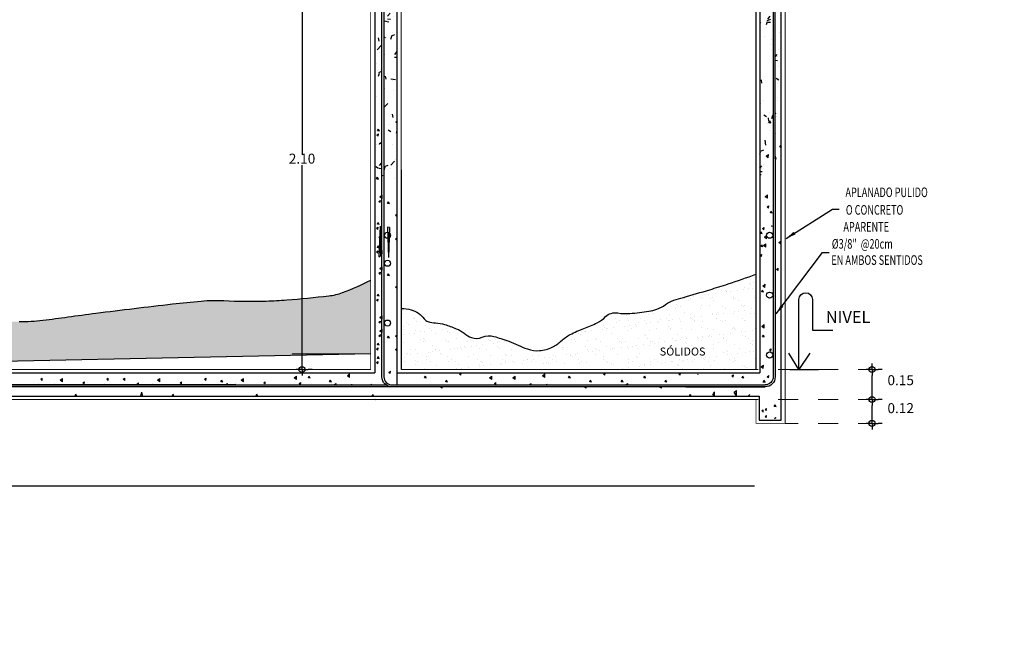
# Model space of a CAD drawing. Units: millimetres. Extents: x 1667 to 2601, y 1231 to 1853.
# Drawn here: x 2538 to 2543, y 1538 to 1541 of the extents above; entities that cross this region are included whole.
import ezdxf

# ---------------------------------------------------------------- set-up
doc = ezdxf.new("R2010")
doc.units = ezdxf.units.MM
doc.linetypes.add('DASHDOT2', pattern=[12.7, 6.35, -3.175, 0, -3.175])
doc.linetypes.add('HIDDEN', pattern=[0.375, 0.25, -0.125])
for name, color, linetype, lineweight in [('$0$COLUMNAS', 2, 'Continuous', 5), ('ALCANTARILLADO PROYECTO', 1, 'Continuous', 20), ('COTAS', 144, 'Continuous', 15), ('ejes', 253, 'DASHDOT2', 5)]:
    doc.layers.add(name, color=color, linetype=linetype, lineweight=lineweight)
doc.layers.add('COTAS-PAV', color=3, linetype='Continuous')
doc.layers.add('fosa-sedimentadora', color=4, linetype='Continuous')
doc.styles.add('ROMANA', font='ROMANS.shx')
doc.styles.add('ROMANS', font='arch.shx')
doc.dimstyles.new('Detalles de Registros', dxfattribs={"dimtxt": 0.04, "dimasz": 0.03, "dimexe": 0.03, "dimexo": 0.05, "dimgap": 0.001, "dimtad": 0, "dimtih": 1, "dimtoh": 1, "dimzin": 1, "dimdsep": 46, "dimtxsty": 'ROMANA', "dimblk": 'ORIGIN', "dimcen": 0.03, "dimclrd": 7, "dimclre": 7, "dimclrt": 7, "dimadec": 0, "dimazin": 0, "dimtfac": 1, "dimtmove": 2, "dimatfit": 2, "dimfxl": 1, "dimarcsym": 0})
pattern_1 = [(37.5, (17.00366, 383.92375), (-0.0025600501, 0.078306118), [0, -0.0617728, 0, -0.069088, 0, -0.06604]), (7.5, (17.00366, 383.92375), (0.0719237253, 0.114692016), [0, -0.0333248, 0, -0.0556768, 0, -0.021336]), (327.5, (16.95367, 383.92375), (0.1265587792, 0.0002299495), [0, -0.02032, 0, -0.073152, 0, -0.095504]), (317.5, (16.95367, 383.92375), (0.1221690324, 0.0356686917), [0, -0.01016, 0, -0.0479552, 0, -0.054864])]

# ---------------------------------------------------------------- blocks, each defined once
blk = doc.blocks.new('_Origin')
at = {"color": 0, "linetype": 'ByBlock', "lineweight": -2}
for q in [(0, 1), (-1, 0), (1, 0), (0, -1)]:
    blk.add_line((0, 0), q, dxfattribs=at)
at = {"color": 2, "linetype": 'ByBlock', "lineweight": -2}
blk.add_circle((0, 0), 0.5, dxfattribs=at)
blk = doc.blocks.new('*D187')
at = {"layer": 'COTAS', "color": 7, "lineweight": -2, "transparency": 16777216}
for p, q in [((2539.7475, 1541.0645), (2539.7475, 1540.0705)), ((2539.7975, 1541.0945), (2539.7775, 1541.0945)), ((2539.7475, 1539.0245), (2539.7475, 1540.0185)), ((2539.7975, 1538.9945), (2539.7775, 1538.9945))]:
    blk.add_line(p, q, dxfattribs=at)
at = {"layer": 'Defpoints', "color": 0, "transparency": 16777216}
for p in [(2539.7475, 1541.0945), (2539.7475, 1538.9945), (2539.7475, 1538.9945)]:
    blk.add_point(p, dxfattribs=at)
at = {"layer": 'COTAS', "color": 7, "lineweight": -2, "transparency": 16777216, "xscale": 0.03, "yscale": 0.03, "zscale": 0.03}
for p, rotation in [((2539.7475, 1541.0945), 90), ((2539.7475, 1538.9945), 270)]:
    blk.add_blockref('_Origin', p, dxfattribs=dict(at, rotation=rotation))
at = {"layer": 'COTAS', "color": 7, "transparency": 16777216, "insert": (2539.7475, 1540.0445), "char_height": 0.05, "attachment_point": 5, "style": 'ROMANA'}
blk.add_mtext('2.10', dxfattribs=at)
blk = doc.blocks.new('*D175')
at = {"layer": 'COTAS', "color": 7, "lineweight": -2, "transparency": 16777216}
for p, q in [((2542.6516, 1538.9945), (2542.6316, 1538.9945)), ((2542.6016, 1538.8745), (2542.6016, 1538.9645)), ((2542.6516, 1538.8445), (2542.6316, 1538.8445))]:
    blk.add_line(p, q, dxfattribs=at)
at = {"layer": 'Defpoints', "color": 0, "transparency": 16777216}
for p in [(2542.6016, 1538.9945), (2542.6016, 1538.9945), (2542.6016, 1538.8445)]:
    blk.add_point(p, dxfattribs=at)
at = {"layer": 'COTAS', "color": 7, "lineweight": -2, "transparency": 16777216, "xscale": 0.03, "yscale": 0.03, "zscale": 0.03}
for p, rotation in [((2542.6016, 1538.9945), 90), ((2542.6016, 1538.8445), 270)]:
    blk.add_blockref('_Origin', p, dxfattribs=dict(at, rotation=rotation))
at = {"layer": 'COTAS', "color": 7, "transparency": 16777216, "insert": (2542.7451, 1538.9345), "char_height": 0.05, "attachment_point": 5, "style": 'ROMANA'}
blk.add_mtext('0.15', dxfattribs=at)
blk = doc.blocks.new('*D176')
at = {"layer": 'COTAS', "color": 7, "lineweight": -2, "transparency": 16777216}
for p, q in [((2542.6016, 1538.7545), (2542.6016, 1538.8145)), ((2542.6516, 1538.8445), (2542.6316, 1538.8445)), ((2542.6516, 1538.7245), (2542.6316, 1538.7245))]:
    blk.add_line(p, q, dxfattribs=at)
at = {"layer": 'Defpoints', "color": 0, "transparency": 16777216}
for p in [(2542.6016, 1538.8445), (2542.6016, 1538.8445), (2542.6016, 1538.7245)]:
    blk.add_point(p, dxfattribs=at)
at = {"layer": 'COTAS', "color": 7, "lineweight": -2, "transparency": 16777216, "xscale": 0.03, "yscale": 0.03, "zscale": 0.03}
for p, rotation in [((2542.6016, 1538.8445), 90), ((2542.6016, 1538.7245), 270)]:
    blk.add_blockref('_Origin', p, dxfattribs=dict(at, rotation=rotation))
at = {"layer": 'COTAS', "color": 7, "transparency": 16777216, "insert": (2542.7451, 1538.7945), "char_height": 0.05, "attachment_point": 5, "style": 'ROMANA'}
blk.add_mtext('0.12', dxfattribs=at)

msp = doc.modelspace()

# ---------------------------------------------------------------- hatches: boundary and pattern name
at = {"layer": '$0$COLUMNAS'}
h = msp.add_hatch(dxfattribs=at)
h.set_pattern_fill('AR-SAND', color=9, scale=0.0016)
h.set_pattern_definition(pattern_1)
h.paths.add_polyline_path([(2540.0915, 1539.0737), (2540.0915, 1539.4419, -0.028414), (2539.9508, 1539.3802, -0.061315), (2539.8813, 1539.3636, -0.007048), (2539.6712, 1539.3431, -0.014405), (2539.568, 1539.3375, -0.018154), (2539.3561, 1539.3398, 0.033644), (2539.2417, 1539.3375, 0.006931), (2539.0989, 1539.323, 0.002575), (2538.7153, 1539.2767, 0.003145), (2538.5751, 1539.2581, -0.003523), (2538.4499, 1539.2416, -0.030978), (2538.331, 1539.2343, -0.023099), (2538.1714, 1539.2416, -0.082405), (2538.0764, 1539.2666, 0.07754), (2537.9757, 1539.2941, 0.046324), (2537.8295, 1539.2969, 0.033915), (2537.6318, 1539.2688, 0.02693), (2537.5476, 1539.2461, -0.028056), (2537.4667, 1539.2245, -0.051183), (2537.3373, 1539.2112, -0.040929), (2537.1752, 1539.2245, -0.116969), (2537.0488, 1539.2775, 0.113022), (2536.9186, 1539.3332, 0.103444), (2536.7934, 1539.3298, -0.134785), (2536.6967, 1539.3332, -0.043616), (2536.6209, 1539.3643, 0.027911), (2536.5043, 1539.4166, 0.025943), (2536.4272, 1539.4416, 0.017904), (2536.3127, 1539.4679), (2536.3127, 1538.9945)])
h.paths.add_polyline_path([(2539.6588, 1540.007), (2539.8361, 1540.007), (2539.8361, 1540.082), (2539.6588, 1540.082)], flags=9)
h.paths.add_polyline_path([(2538.0731, 1539.1081), (2538.3331, 1539.1081), (2538.3331, 1539.1795), (2538.0731, 1539.1795)], flags=24)
h = msp.add_hatch(dxfattribs=at)
h.set_pattern_fill('AR-SAND', color=9, scale=0.0016)
h.set_pattern_definition(pattern_1)
h.paths.add_polyline_path([(2542.0204, 1538.9945), (2542.0204, 1539.4716, -0.006752), (2541.8345, 1539.4081, -0.006), (2541.6568, 1539.3561, 0.012211), (2541.6089, 1539.3413, 0.103654), (2541.5572, 1539.3112, -0.084458), (2541.4846, 1539.2866, -0.027973), (2541.3438, 1539.2722, 0.384064), (2541.2576, 1539.2469, -0.052434), (2541.159, 1539.1996, 0.033201), (2541.0903, 1539.1698, 0.072048), (2541.044, 1539.1368, -0.076523), (2541.0001, 1539.1061, -0.168991), (2540.8909, 1539.0926, -0.028506), (2540.829, 1539.1168, 0.026099), (2540.7719, 1539.1395, 0.013325), (2540.7084, 1539.1601, 0.240497), (2540.6328, 1539.1461, -0.142963), (2540.5591, 1539.1763, 0.063548), (2540.5253, 1539.1968, 0.019534), (2540.4613, 1539.2204, 0.150601), (2540.374, 1539.2217, 0.151054), (2540.3305, 1539.2767, 0.192512), (2540.2439, 1539.2962), (2540.2439, 1538.9945)])
h.paths.add_polyline_path([(2541.5323, 1539.0527), (2541.7904, 1539.0527), (2541.7904, 1539.1241), (2541.5323, 1539.1241)], flags=24)
at = {"true_color": 0x636466}
h = msp.add_hatch(dxfattribs=at)
h.set_pattern_fill('AR-CONC', color=251, scale=0.001)
h.set_pattern_definition([(50, (-243718.03115, -405890.33958), (0.182184668996, -0.01593908554), [0.01905, -0.20955]), (355, (-243718.03115, -405890.33958), (-0.035243421425, 0.19105684524), [0.01524, -0.16764058417]), (100.4514447, (-243718.01597, -405890.3409), (0.14694124709, 0.17511775191), [0.0161900088, -0.1780902446]), (46.1842, (-243718.03115, -405890.28878), (0.27107904089, -0.04204232793), [0.028575, -0.314325]), (96.63555761, (-243718.00856, -405890.29228), (0.23740413405, 0.2474261246), [0.02428502314, -0.26713560816]), (351.18415117, (-243718.03115, -405890.28878), (0.23740413406, 0.24742612459), [0.02285996707, -0.25145973192]), (21, (-243718.00575, -405890.30148), (0.15161439127, -0.102265198187), [0.01905, -0.20955]), (326, (-243718.00575, -405890.30148), (0.06180202835, 0.18418796612), [0.01524, -0.16764]), (71.451445, (-243717.99312, -405890.31), (0.21341641928, 0.081922768886), [0.0161900088, -0.1780899376]), (37.5, (-243718.03115, -405890.33958), (0.003088603251, 0.084555038873), [0, -0.165608, 0, -0.17018, 0, -0.168275]), (7.5, (-243718.03115, -405890.33958), (0.06681966251, 0.100180574818), [0, -0.097028, 0, -0.161798, 0, -0.064135]), (327.5, (-243718.087795, -405890.33958), (0.135590595167, -0.005728743993), [0, -0.0635, 0, -0.19812, 0, -0.26289]), (317.5, (-243718.1132, -405890.33958), (0.148129181386, 0.025426491033), [0, -0.08255, 0, -0.131572, 0, -0.18669])])
h.paths.add_polyline_path([(2540.1115, 1540.4526), (2540.1477, 1540.4526), (2540.1477, 1541.4746), (2540.1115, 1541.4746)])
h.paths.add_polyline_path([(2540.1477, 1540.4526), (2540.1115, 1540.4526), (2540.1115, 1539.9054), (2540.1477, 1539.9054)])
h.paths.add_polyline_path([(2540.1577, 1540.4526), (2540.2239, 1540.4526), (2540.2239, 1541.456), (2540.1577, 1541.456)])
h.paths.add_polyline_path([(2540.2239, 1540.4526), (2540.1577, 1540.4526), (2540.1577, 1539.9054), (2540.2239, 1539.9054)])
h = msp.add_hatch(dxfattribs=at)
h.set_pattern_fill('AR-CONC', color=251, scale=0.001)
h.set_pattern_definition([(50, (-250051.80113, -404558.59716), (0.182184668996, -0.01593908554), [0.01905, -0.20955]), (355, (-250051.80113, -404558.59716), (-0.035243421425, 0.19105684524), [0.01524, -0.16764058417]), (100.4514447, (-250051.78594, -404558.59848), (0.14694124709, 0.17511775191), [0.0161900088, -0.1780902446]), (46.1842, (-250051.80113, -404558.54636), (0.27107904089, -0.04204232793), [0.028575, -0.314325]), (96.63555761, (-250051.77854, -404558.54986), (0.23740413405, 0.2474261246), [0.02428502314, -0.26713560816]), (351.18415117, (-250051.80113, -404558.54636), (0.23740413406, 0.24742612459), [0.02285996707, -0.25145973192]), (21, (-250051.77573, -404558.55906), (0.15161439127, -0.102265198187), [0.01905, -0.20955]), (326, (-250051.77573, -404558.55906), (0.06180202835, 0.18418796612), [0.01524, -0.16764]), (71.451445, (-250051.7631, -404558.56758), (0.21341641928, 0.081922768886), [0.0161900088, -0.1780899376]), (37.5, (-250051.801126, -404558.597156), (0.003088603251, 0.084555038873), [0, -0.165608, 0, -0.17018, 0, -0.168275]), (7.5, (-250051.80113, -404558.59716), (0.06681966251, 0.100180574818), [0, -0.097028, 0, -0.161798, 0, -0.064135]), (327.5, (-250051.85777, -404558.597156), (0.135590595167, -0.005728743993), [0, -0.0635, 0, -0.19812, 0, -0.26289]), (317.5, (-250051.88317, -404558.59716), (0.148129181386, 0.025426491033), [0, -0.08255, 0, -0.131572, 0, -0.18669])])
h.paths.add_polyline_path([(2542.1065, 1541.1605), (2542.0404, 1541.1724), (2542.0404, 1541.0409), (2542.1065, 1541.029)], flags=17)
h.paths.add_polyline_path([(2542.1465, 1541.1534), (2542.1165, 1541.1588), (2542.1165, 1541.0272), (2542.1465, 1541.0218)], flags=17)
h.paths.add_polyline_path([(2542.0404, 1540.4526), (2542.1065, 1540.4526), (2542.1065, 1541.4016), (2542.0404, 1541.4016)])
h.paths.add_polyline_path([(2542.1065, 1540.4526), (2542.0404, 1540.4526), (2542.0404, 1539.908), (2542.1065, 1539.908)])
h.paths.add_polyline_path([(2542.1165, 1540.4526), (2542.1465, 1540.4526), (2542.1465, 1541.4779), (2542.1165, 1541.4779)])
h.paths.add_polyline_path([(2542.1465, 1540.4526), (2542.1165, 1540.4526), (2542.1165, 1539.908), (2542.1465, 1539.908)])

# ---------------------------------------------------------------- linework, layer by layer
for p, q in [((2540.2168, 1540.2344, 1.2233), (2540.2247, 1540.2398, 1.2233)), ((2540.2237, 1540.2286, 1.2233), (2540.2168, 1540.2344, 1.2233)), ((2542.0853, 1540.231, 1.2233), (2542.0895, 1540.2396, 1.2233)), ((2542.0941, 1540.2293, 1.2233), (2542.0853, 1540.231, 1.2233)), ((2542.0941, 1540.2293, 1.2233), (2542.0895, 1540.2396, 1.2233)), ((2540.1261, 1540.1904, 1.2233), (2540.1304, 1540.199, 1.2233)), ((2540.1349, 1540.1887, 1.2233), (2540.1261, 1540.1904, 1.2233)), ((2540.1349, 1540.1887, 1.2233), (2540.1304, 1540.199, 1.2233)), ((2540.1223, 1540.1694, 1.2233), (2540.1302, 1540.1748, 1.2233)), ((2540.1292, 1540.1636, 1.2233), (2540.1223, 1540.1694, 1.2233)), ((2540.1292, 1540.1636, 1.2233), (2540.1302, 1540.1748, 1.2233)), ((2540.1345, 1540.1248, 1.2233), (2540.1458, 1540.1337, 1.2233)), ((2540.1456, 1540.1239, 1.2233), (2540.1458, 1540.1337, 1.2233)), ((2540.1358, 1540.1239, 1.2233), (2540.1345, 1540.1248, 1.2233)), ((2542.1402, 1540.1077, 1.2233), (2542.1445, 1540.1162, 1.2233)), ((2542.149, 1540.106, 1.2233), (2542.1402, 1540.1077, 1.2233)), ((2542.149, 1540.106, 1.2233), (2542.1445, 1540.1162, 1.2233)), ((2542.0712, 1540.0627, 1.2233), (2542.0825, 1540.0716, 1.2233)), ((2542.0821, 1540.0547, 1.2233), (2542.0712, 1540.0627, 1.2233)), ((2542.0821, 1540.0547, 1.2233), (2542.0825, 1540.0716, 1.2233)), ((2540.1208, 1539.949, 1.2233), (2540.1251, 1539.9576, 1.2233)), ((2540.1296, 1539.9473, 1.2233), (2540.1208, 1539.949, 1.2233)), ((2540.1296, 1539.9473, 1.2233), (2540.1251, 1539.9576, 1.2233)), ((2540.1513, 1539.9651, 1.2233), (2540.149, 1539.967, 1.2233)), ((2540.1513, 1539.9651, 1.2233), (2540.1515, 1539.967, 1.2233)), ((2540.1326, 1539.8364, 1.2233), (2540.1405, 1539.8418, 1.2233)), ((2540.1395, 1539.8306, 1.2233), (2540.1326, 1539.8364, 1.2233)), ((2540.1372, 1539.8599, 1.2233), (2540.1485, 1539.8688, 1.2233)), ((2540.1481, 1539.8519, 1.2233), (2540.1372, 1539.8599, 1.2233)), ((2540.1395, 1539.8306, 1.2233), (2540.1405, 1539.8418, 1.2233)), ((2540.1481, 1539.8519, 1.2233), (2540.1485, 1539.8688, 1.2233)), ((2540.1757, 1539.8257, 1.2233), (2540.18, 1539.8343, 1.2233)), ((2540.1846, 1539.824, 1.2233), (2540.18, 1539.8343, 1.2233)), ((2542.067, 1539.8603, 1.2233), (2542.0783, 1539.8692, 1.2233)), ((2542.0779, 1539.8523, 1.2233), (2542.067, 1539.8603, 1.2233)), ((2542.0779, 1539.8523, 1.2233), (2542.0783, 1539.8692, 1.2233)), ((2540.1846, 1539.824, 1.2233), (2540.1757, 1539.8257, 1.2233)), ((2542.0765, 1539.8092, 1.2233), (2542.0844, 1539.8146, 1.2233)), ((2542.0834, 1539.8034, 1.2233), (2542.0765, 1539.8092, 1.2233)), ((2542.0834, 1539.8034, 1.2233), (2542.0844, 1539.8146, 1.2233)), ((2542.0929, 1539.7789, 1.2233), (2542.0972, 1539.7875, 1.2233)), ((2542.1017, 1539.7772, 1.2233), (2542.0972, 1539.7875, 1.2233)), ((2540.2154, 1539.767, 1.2233), (2540.2232, 1539.7724, 1.2233)), ((2540.2222, 1539.7612, 1.2233), (2540.2154, 1539.767, 1.2233)), ((2540.2222, 1539.7612, 1.2233), (2540.2232, 1539.7724, 1.2233)), ((2542.1017, 1539.7772, 1.2233), (2542.0929, 1539.7789, 1.2233)), ((2540.1209, 1539.7019, 1.2233), (2540.1287, 1539.7073, 1.2233)), ((2540.1278, 1539.6961, 1.2233), (2540.1209, 1539.7019, 1.2233)), ((2540.1246, 1539.723, 1.2233), (2540.1289, 1539.7316, 1.2233)), ((2540.1334, 1539.7213, 1.2233), (2540.1246, 1539.723, 1.2233)), ((2540.1278, 1539.6961, 1.2233), (2540.1287, 1539.7073, 1.2233)), ((2540.1334, 1539.7213, 1.2233), (2540.1289, 1539.7316, 1.2233)), ((2540.1395, 1539.7127, 1.2233), (2540.1326, 1539.5584, 1.2233)), ((2540.1395, 1539.7127, 1.2233), (2540.1405, 1539.5639, 1.2233)), ((2540.1846, 1539.706, 1.2233), (2540.1757, 1539.7078, 1.2233)), ((2540.1757, 1539.7078, 1.2233), (2540.18, 1539.5563, 1.2233)), ((2540.1846, 1539.706, 1.2233), (2540.18, 1539.5563, 1.2233)), ((2542.0418, 1539.6762, 1.2233), (2542.046, 1539.6848, 1.2233)), ((2542.0506, 1539.6745, 1.2233), (2542.046, 1539.6848, 1.2233)), ((2542.053, 1539.7002, 1.2233), (2542.0609, 1539.7056, 1.2233)), ((2542.0599, 1539.6944, 1.2233), (2542.053, 1539.7002, 1.2233)), ((2542.0599, 1539.6944, 1.2233), (2542.0609, 1539.7056, 1.2233)), ((2542.1055, 1539.7111, 1.2233), (2542.0967, 1539.7129, 1.2233)), ((2540.1331, 1539.6574, 1.2233), (2540.1443, 1539.6663, 1.2233)), ((2540.1343, 1539.6565, 1.2233), (2540.1331, 1539.6574, 1.2233)), ((2540.1441, 1539.6565, 1.2233), (2540.1443, 1539.6663, 1.2233)), ((2540.2154, 1539.649, 1.2233), (2540.2232, 1539.6544, 1.2233)), ((2540.2222, 1539.6432, 1.2233), (2540.2154, 1539.649, 1.2233)), ((2540.2222, 1539.6432, 1.2233), (2540.2232, 1539.6544, 1.2233)), ((2542.0506, 1539.6745, 1.2233), (2542.0418, 1539.6762, 1.2233)), ((2542.0628, 1539.6578, 1.2233), (2542.0736, 1539.6664, 1.2233)), ((2542.0737, 1539.6498, 1.2233), (2542.0628, 1539.6578, 1.2233)), ((2542.0737, 1539.6498, 1.2233), (2542.074, 1539.6636, 1.2233)), ((2542.1357, 1539.6308, 1.2233), (2542.1436, 1539.6362, 1.2233)), ((2542.1426, 1539.625, 1.2233), (2542.1436, 1539.6362, 1.2233)), ((2540.1209, 1539.584, 1.2233), (2540.1287, 1539.5894, 1.2233)), ((2540.1246, 1539.605, 1.2233), (2540.1289, 1539.6136, 1.2233)), ((2540.1334, 1539.6033, 1.2233), (2540.1246, 1539.605, 1.2233)), ((2540.1278, 1539.5782, 1.2233), (2540.1287, 1539.5894, 1.2233)), ((2540.1334, 1539.6033, 1.2233), (2540.1289, 1539.6136, 1.2233)), ((2540.1372, 1539.5819, 1.2233), (2540.1485, 1539.5908, 1.2233)), ((2540.1481, 1539.5739, 1.2233), (2540.1485, 1539.5908, 1.2233)), ((2542.0456, 1539.6101, 1.2233), (2542.0498, 1539.6187, 1.2233)), ((2542.0544, 1539.6084, 1.2233), (2542.0456, 1539.6101, 1.2233)), ((2542.0544, 1539.6084, 1.2233), (2542.0498, 1539.6187, 1.2233)), ((2542.0587, 1539.6153, 1.2233), (2542.0699, 1539.6242, 1.2233)), ((2542.0696, 1539.6074, 1.2233), (2542.0587, 1539.6153, 1.2233)), ((2542.0696, 1539.6074, 1.2233), (2542.0699, 1539.6242, 1.2233)), ((2542.1426, 1539.625, 1.2233), (2542.1357, 1539.6308, 1.2233)), ((2540.1278, 1539.5782, 1.2233), (2540.1209, 1539.584, 1.2233)), ((2540.1326, 1539.5584, 1.2233), (2540.1405, 1539.5639, 1.2233)), ((2540.1481, 1539.5739, 1.2233), (2540.1372, 1539.5819, 1.2233)), ((2542.0412, 1539.5657, 1.2233), (2542.0491, 1539.5711, 1.2233)), ((2542.0481, 1539.5599, 1.2233), (2542.0412, 1539.5657, 1.2233)), ((2542.0481, 1539.5599, 1.2233), (2542.0491, 1539.5711, 1.2233)), ((2540.1372, 1539.5002, 1.2233), (2540.1485, 1539.5091, 1.2233)), ((2540.1481, 1539.4922, 1.2233), (2540.1372, 1539.5002, 1.2233)), ((2540.1481, 1539.4922, 1.2233), (2540.1485, 1539.5091, 1.2233)), ((2542.124, 1539.4963, 1.2233), (2542.1319, 1539.5017, 1.2233)), ((2542.1309, 1539.4905, 1.2233), (2542.124, 1539.4963, 1.2233)), ((2542.1309, 1539.4905, 1.2233), (2542.1319, 1539.5017, 1.2233)), ((2540.1326, 1539.4767, 1.2233), (2540.1405, 1539.4822, 1.2233)), ((2540.1395, 1539.471, 1.2233), (2540.1326, 1539.4767, 1.2233)), ((2540.1395, 1539.471, 1.2233), (2540.1405, 1539.4822, 1.2233)), ((2540.1757, 1539.466, 1.2233), (2540.18, 1539.4746, 1.2233)), ((2540.1846, 1539.4643, 1.2233), (2540.1757, 1539.466, 1.2233)), ((2540.1846, 1539.4643, 1.2233), (2540.18, 1539.4746, 1.2233)), ((2540.2154, 1539.4073, 1.2233), (2540.2232, 1539.4127, 1.2233)), ((2540.2222, 1539.4015, 1.2233), (2540.2154, 1539.4073, 1.2233)), ((2540.2222, 1539.4015, 1.2233), (2540.2232, 1539.4127, 1.2233)), ((2542.0494, 1539.3841, 1.2233), (2542.0537, 1539.3927, 1.2233)), ((2542.0582, 1539.3824, 1.2233), (2542.0537, 1539.3927, 1.2233)), ((2542.0545, 1539.4129, 1.2233), (2542.0657, 1539.4218, 1.2233)), ((2542.0654, 1539.4049, 1.2233), (2542.0545, 1539.4129, 1.2233)), ((2542.0654, 1539.4049, 1.2233), (2542.0657, 1539.4218, 1.2233)), ((2540.1209, 1539.3422, 1.2233), (2540.1287, 1539.3477, 1.2233)), ((2540.1278, 1539.3365, 1.2233), (2540.1209, 1539.3422, 1.2233)), ((2540.1246, 1539.3633, 1.2233), (2540.1289, 1539.3719, 1.2233)), ((2540.1334, 1539.3616, 1.2233), (2540.1246, 1539.3633, 1.2233)), ((2540.1278, 1539.3365, 1.2233), (2540.1287, 1539.3477, 1.2233)), ((2540.1334, 1539.3616, 1.2233), (2540.1289, 1539.3719, 1.2233)), ((2542.0582, 1539.3824, 1.2233), (2542.0494, 1539.3841, 1.2233)), ((2540.1372, 1539.2553, 1.2233), (2540.1485, 1539.2642, 1.2233)), ((2540.1481, 1539.2473, 1.2233), (2540.1372, 1539.2553, 1.2233)), ((2540.1481, 1539.2473, 1.2233), (2540.1485, 1539.2642, 1.2233)), ((2540.1326, 1539.2318, 1.2233), (2540.1405, 1539.2372, 1.2233)), ((2540.1395, 1539.226, 1.2233), (2540.1326, 1539.2318, 1.2233)), ((2540.1372, 1539.1874, 1.2233), (2540.1485, 1539.1963, 1.2233)), ((2540.1395, 1539.226, 1.2233), (2540.1405, 1539.2372, 1.2233)), ((2540.1481, 1539.1794, 1.2233), (2540.1485, 1539.1963, 1.2233)), ((2542.0503, 1539.2104, 1.2233), (2542.0615, 1539.2193, 1.2233)), ((2542.0612, 1539.2025, 1.2233), (2542.0503, 1539.2104, 1.2233)), ((2542.0612, 1539.2025, 1.2233), (2542.0615, 1539.2193, 1.2233)), ((2540.1326, 1539.1639, 1.2233), (2540.1405, 1539.1693, 1.2233)), ((2540.1395, 1539.1581, 1.2233), (2540.1326, 1539.1639, 1.2233)), ((2540.1481, 1539.1794, 1.2233), (2540.1372, 1539.1874, 1.2233)), ((2540.1395, 1539.1581, 1.2233), (2540.1405, 1539.1693, 1.2233)), ((2540.1757, 1539.1532, 1.2233), (2540.18, 1539.1618, 1.2233)), ((2540.1846, 1539.1515, 1.2233), (2540.1757, 1539.1532, 1.2233)), ((2540.1846, 1539.1515, 1.2233), (2540.18, 1539.1618, 1.2233)), ((2540.2154, 1539.1624, 1.2233), (2540.2232, 1539.1678, 1.2233)), ((2540.2222, 1539.1566, 1.2233), (2540.2154, 1539.1624, 1.2233)), ((2540.2222, 1539.1566, 1.2233), (2540.2232, 1539.1678, 1.2233)), ((2542.0532, 1539.158, 1.2233), (2542.0575, 1539.1666, 1.2233)), ((2542.062, 1539.1563, 1.2233), (2542.0532, 1539.158, 1.2233)), ((2542.062, 1539.1563, 1.2233), (2542.0575, 1539.1666, 1.2233)), ((2540.1209, 1539.0973, 1.2233), (2540.1287, 1539.1027, 1.2233)), ((2540.1278, 1539.0915, 1.2233), (2540.1209, 1539.0973, 1.2233)), ((2540.1246, 1539.1184, 1.2233), (2540.1289, 1539.127, 1.2233)), ((2540.1334, 1539.1167, 1.2233), (2540.1246, 1539.1184, 1.2233)), ((2540.1278, 1539.0915, 1.2233), (2540.1287, 1539.1027, 1.2233)), ((2540.1334, 1539.1167, 1.2233), (2540.1289, 1539.127, 1.2233)), ((2540.2154, 1539.0945, 1.2233), (2540.2232, 1539.0999, 1.2233)), ((2540.2222, 1539.0887, 1.2233), (2540.2154, 1539.0945, 1.2233)), ((2540.2222, 1539.0887, 1.2233), (2540.2232, 1539.0999, 1.2233)), ((2542.0887, 1539.0928, 1.2233), (2542.0966, 1539.0983, 1.2233)), ((2542.0956, 1539.0871, 1.2233), (2542.0887, 1539.0928, 1.2233)), ((2542.0956, 1539.0871, 1.2233), (2542.0966, 1539.0983, 1.2233)), ((2540.1246, 1539.0505, 1.2233), (2540.1289, 1539.059, 1.2233)), ((2540.1334, 1539.0488, 1.2233), (2540.1246, 1539.0505, 1.2233)), ((2540.1334, 1539.0488, 1.2233), (2540.1289, 1539.059, 1.2233)), ((2540.1209, 1539.0294, 1.2233), (2540.1287, 1539.0348, 1.2233)), ((2540.1278, 1539.0236, 1.2233), (2540.1209, 1539.0294, 1.2233)), ((2540.1278, 1539.0236, 1.2233), (2540.1287, 1539.0348, 1.2233)), ((2542.0461, 1539.008, 1.2233), (2542.0574, 1539.0169, 1.2233)), ((2542.057, 1539, 1.2233), (2542.0461, 1539.008, 1.2233)), ((2542.057, 1539, 1.2233), (2542.0574, 1539.0169, 1.2233)), ((2538.4389, 1538.9456, 1.2233), (2538.4468, 1538.951, 1.2233)), ((2538.4458, 1538.9398, 1.2233), (2538.4389, 1538.9456, 1.2233)), ((2538.4458, 1538.9398, 1.2233), (2538.4468, 1538.951, 1.2233)), ((2538.5369, 1538.9409, 1.2233), (2538.5481, 1538.9498, 1.2233)), ((2538.5478, 1538.933, 1.2233), (2538.5481, 1538.9498, 1.2233)), ((2538.7693, 1538.9456, 1.2233), (2538.7772, 1538.951, 1.2233)), ((2538.7762, 1538.9398, 1.2233), (2538.7693, 1538.9456, 1.2233)), ((2538.7762, 1538.9398, 1.2233), (2538.7772, 1538.951, 1.2233)), ((2538.8525, 1538.9456, 1.2233), (2538.8603, 1538.951, 1.2233)), ((2538.8594, 1538.9398, 1.2233), (2538.8525, 1538.9456, 1.2233)), ((2538.8594, 1538.9398, 1.2233), (2538.8603, 1538.951, 1.2233)), ((2539.024, 1538.9409, 1.2233), (2539.0352, 1538.9498, 1.2233)), ((2539.0349, 1538.933, 1.2233), (2539.0352, 1538.9498, 1.2233)), ((2539.2588, 1538.9456, 1.2233), (2539.2667, 1538.951, 1.2233)), ((2539.2657, 1538.9398, 1.2233), (2539.2588, 1538.9456, 1.2233)), ((2539.2657, 1538.9398, 1.2233), (2539.2667, 1538.951, 1.2233)), ((2539.4431, 1538.9409, 1.2233), (2539.4544, 1538.9498, 1.2233)), ((2539.454, 1538.933, 1.2233), (2539.4544, 1538.9498, 1.2233)), ((2539.7088, 1538.9521, 1.2233), (2539.72, 1538.961, 1.2233)), ((2539.7197, 1538.9441, 1.2233), (2539.7088, 1538.9521, 1.2233)), ((2539.7197, 1538.9441, 1.2233), (2539.72, 1538.961, 1.2233)), ((2539.7798, 1538.9532, 1.2233), (2539.784, 1538.9618, 1.2233)), ((2539.7886, 1538.9515, 1.2233), (2539.7798, 1538.9532, 1.2233)), ((2539.7886, 1538.9515, 1.2233), (2539.784, 1538.9618, 1.2233)), ((2539.9745, 1538.9633, 1.2233), (2539.9857, 1538.9722, 1.2233)), ((2539.9854, 1538.9553, 1.2233), (2539.9745, 1538.9633, 1.2233)), ((2539.9854, 1538.9553, 1.2233), (2539.9857, 1538.9722, 1.2233)), ((2540.1819, 1538.9801, 1.2233), (2540.1898, 1538.9856, 1.2233)), ((2540.1888, 1538.9744, 1.2233), (2540.1819, 1538.9801, 1.2233)), ((2540.1888, 1538.9744, 1.2233), (2540.1898, 1538.9856, 1.2233)), ((2540.361, 1538.9529, 1.2233), (2540.3652, 1538.9615, 1.2233)), ((2540.3698, 1538.9512, 1.2233), (2540.361, 1538.9529, 1.2233)), ((2540.3698, 1538.9512, 1.2233), (2540.3652, 1538.9615, 1.2233)), ((2540.5433, 1538.9656, 1.2233), (2540.5364, 1538.9714, 1.2233)), ((2540.5433, 1538.9656, 1.2233), (2540.5444, 1538.9783, 1.2233)), ((2540.6863, 1538.9521, 1.2233), (2540.6975, 1538.961, 1.2233)), ((2540.6972, 1538.9441, 1.2233), (2540.6863, 1538.9521, 1.2233)), ((2540.6972, 1538.9441, 1.2233), (2540.6975, 1538.961, 1.2233)), ((2540.8034, 1538.9521, 1.2233), (2540.8147, 1538.961, 1.2233)), ((2540.8143, 1538.9441, 1.2233), (2540.8034, 1538.9521, 1.2233)), ((2540.8143, 1538.9441, 1.2233), (2540.8147, 1538.961, 1.2233)), ((2540.952, 1538.9633, 1.2233), (2540.9632, 1538.9722, 1.2233)), ((2540.9629, 1538.9553, 1.2233), (2540.952, 1538.9633, 1.2233)), ((2540.9629, 1538.9553, 1.2233), (2540.9632, 1538.9722, 1.2233)), ((2541.0821, 1538.9529, 1.2233), (2541.0863, 1538.9615, 1.2233)), ((2541.0909, 1538.9512, 1.2233), (2541.0821, 1538.9529, 1.2233)), ((2541.0909, 1538.9512, 1.2233), (2541.0863, 1538.9615, 1.2233)), ((2541.2644, 1538.9656, 1.2233), (2541.2575, 1538.9714, 1.2233)), ((2541.2644, 1538.9656, 1.2233), (2541.2655, 1538.9783, 1.2233)), ((2541.4589, 1538.9529, 1.2233), (2541.4632, 1538.9615, 1.2233)), ((2541.4677, 1538.9512, 1.2233), (2541.4589, 1538.9529, 1.2233)), ((2541.4677, 1538.9512, 1.2233), (2541.4632, 1538.9615, 1.2233)), ((2541.6412, 1538.9656, 1.2233), (2541.6343, 1538.9714, 1.2233)), ((2541.6412, 1538.9656, 1.2233), (2541.6423, 1538.9783, 1.2233)), ((2541.7301, 1538.9701, 1.2233), (2541.7303, 1538.9725, 1.2233)), ((2541.8997, 1538.9627, 1.2233), (2541.9076, 1538.9681, 1.2233)), ((2541.9066, 1538.9569, 1.2233), (2541.8997, 1538.9627, 1.2233)), ((2541.9066, 1538.9569, 1.2233), (2541.9076, 1538.9681, 1.2233)), ((2541.951, 1538.9526, 1.2233), (2541.9552, 1538.9612, 1.2233)), ((2541.9598, 1538.9509, 1.2233), (2541.951, 1538.9526, 1.2233)), ((2541.9598, 1538.9509, 1.2233), (2541.9552, 1538.9612, 1.2233)), ((2542.0769, 1538.9584, 1.2233), (2542.0848, 1538.9638, 1.2233)), ((2542.0838, 1538.9526, 1.2233), (2542.0769, 1538.9584, 1.2233)), ((2542.0838, 1538.9526, 1.2233), (2542.0848, 1538.9638, 1.2233)), ((2538.4241, 1538.9178, 1.2233), (2538.4258, 1538.9212, 1.2233)), ((2538.4273, 1538.9178, 1.2233), (2538.4258, 1538.9212, 1.2233)), ((2538.5071, 1538.9178, 1.2233), (2538.5087, 1538.9209, 1.2233)), ((2538.51, 1538.9178, 1.2233), (2538.5087, 1538.9209, 1.2233)), ((2538.5478, 1538.933, 1.2233), (2538.5369, 1538.9409, 1.2233)), ((2538.6495, 1538.9281, 1.2233), (2538.6574, 1538.9336, 1.2233)), ((2538.6564, 1538.9224, 1.2233), (2538.6495, 1538.9281, 1.2233)), ((2538.6564, 1538.9224, 1.2233), (2538.6574, 1538.9336, 1.2233)), ((2538.7546, 1538.9178, 1.2233), (2538.7562, 1538.9212, 1.2233)), ((2538.7577, 1538.9178, 1.2233), (2538.7562, 1538.9212, 1.2233)), ((2538.8377, 1538.9178, 1.2233), (2538.8394, 1538.9212, 1.2233)), ((2538.8409, 1538.9178, 1.2233), (2538.8394, 1538.9212, 1.2233)), ((2538.9174, 1538.9186, 1.2233), (2538.9286, 1538.9275, 1.2233)), ((2538.9184, 1538.9178, 1.2233), (2538.9174, 1538.9186, 1.2233)), ((2538.9284, 1538.9178, 1.2233), (2538.9286, 1538.9275, 1.2233)), ((2538.9942, 1538.9178, 1.2233), (2538.9957, 1538.9209, 1.2233)), ((2538.9971, 1538.9178, 1.2233), (2538.9957, 1538.9209, 1.2233)), ((2539.0349, 1538.933, 1.2233), (2539.024, 1538.9409, 1.2233)), ((2539.1366, 1538.9281, 1.2233), (2539.1445, 1538.9336, 1.2233)), ((2539.1435, 1538.9224, 1.2233), (2539.1366, 1538.9281, 1.2233)), ((2539.1435, 1538.9224, 1.2233), (2539.1445, 1538.9336, 1.2233)), ((2539.244, 1538.9178, 1.2233), (2539.2457, 1538.9212, 1.2233)), ((2539.2472, 1538.9178, 1.2233), (2539.2457, 1538.9212, 1.2233)), ((2539.3417, 1538.9326, 1.2233), (2539.346, 1538.9412, 1.2233)), ((2539.3505, 1538.9309, 1.2233), (2539.3417, 1538.9326, 1.2233)), ((2539.3505, 1538.9309, 1.2233), (2539.346, 1538.9412, 1.2233)), ((2539.3661, 1538.9194, 1.2233), (2539.374, 1538.9248, 1.2233)), ((2539.368, 1538.9178, 1.2233), (2539.3661, 1538.9194, 1.2233)), ((2539.3734, 1538.9178, 1.2233), (2539.374, 1538.9248, 1.2233)), ((2539.4134, 1538.9178, 1.2233), (2539.4149, 1538.9209, 1.2233)), ((2539.4162, 1538.9178, 1.2233), (2539.4149, 1538.9209, 1.2233)), ((2539.454, 1538.933, 1.2233), (2539.4431, 1538.9409, 1.2233)), ((2539.5557, 1538.9281, 1.2233), (2539.5636, 1538.9336, 1.2233)), ((2539.5626, 1538.9224, 1.2233), (2539.5557, 1538.9281, 1.2233)), ((2539.5626, 1538.9224, 1.2233), (2539.5636, 1538.9336, 1.2233)), ((2539.733, 1538.9238, 1.2233), (2539.7408, 1538.9292, 1.2233)), ((2539.7399, 1538.918, 1.2233), (2539.733, 1538.9238, 1.2233)), ((2539.7399, 1538.918, 1.2233), (2539.7408, 1538.9292, 1.2233)), ((2539.8858, 1538.9326, 1.2233), (2539.89, 1538.9412, 1.2233)), ((2539.8946, 1538.9309, 1.2233), (2539.8858, 1538.9326, 1.2233)), ((2539.8946, 1538.9309, 1.2233), (2539.89, 1538.9412, 1.2233)), ((2539.9102, 1538.9194, 1.2233), (2539.9181, 1538.9248, 1.2233)), ((2539.9121, 1538.9178, 1.2233), (2539.9102, 1538.9194, 1.2233)), ((2539.9174, 1538.9178, 1.2233), (2539.9181, 1538.9248, 1.2233)), ((2539.9947, 1538.9178, 1.2233), (2539.9961, 1538.9206, 1.2233)), ((2539.9973, 1538.9178, 1.2233), (2539.9961, 1538.9206, 1.2233)), ((2540.0914, 1538.9178, 1.2233), (2540.0953, 1538.9205, 1.2233)), ((2540.0951, 1538.9178, 1.2233), (2540.0953, 1538.9205, 1.2233)), ((2540.4419, 1538.9064, 1.2233), (2540.444, 1538.9078, 1.2233)), ((2540.4488, 1538.9006, 1.2233), (2540.4419, 1538.9064, 1.2233)), ((2540.4488, 1538.9006, 1.2233), (2540.4494, 1538.9078, 1.2233)), ((2540.467, 1538.9323, 1.2233), (2540.4712, 1538.9409, 1.2233)), ((2540.4758, 1538.9306, 1.2233), (2540.467, 1538.9323, 1.2233)), ((2540.4758, 1538.9306, 1.2233), (2540.4712, 1538.9409, 1.2233)), ((2540.7104, 1538.9238, 1.2233), (2540.7183, 1538.9292, 1.2233)), ((2540.7173, 1538.918, 1.2233), (2540.7104, 1538.9238, 1.2233)), ((2540.7173, 1538.918, 1.2233), (2540.7183, 1538.9292, 1.2233)), ((2540.8877, 1538.9194, 1.2233), (2540.8955, 1538.9248, 1.2233)), ((2540.8896, 1538.9178, 1.2233), (2540.8877, 1538.9194, 1.2233)), ((2540.8949, 1538.9178, 1.2233), (2540.8955, 1538.9248, 1.2233)), ((2540.9722, 1538.9178, 1.2233), (2540.9735, 1538.9206, 1.2233)), ((2540.9748, 1538.9178, 1.2233), (2540.9735, 1538.9206, 1.2233)), ((2541.163, 1538.9064, 1.2233), (2541.1652, 1538.9078, 1.2233)), ((2541.1699, 1538.9006, 1.2233), (2541.163, 1538.9064, 1.2233)), ((2541.1699, 1538.9006, 1.2233), (2541.1705, 1538.9078, 1.2233)), ((2541.1881, 1538.9323, 1.2233), (2541.1924, 1538.9409, 1.2233)), ((2541.1969, 1538.9306, 1.2233), (2541.1881, 1538.9323, 1.2233)), ((2541.1969, 1538.9306, 1.2233), (2541.1924, 1538.9409, 1.2233)), ((2541.3459, 1538.9326, 1.2233), (2541.3501, 1538.9412, 1.2233)), ((2541.3547, 1538.9309, 1.2233), (2541.3459, 1538.9326, 1.2233)), ((2541.3547, 1538.9309, 1.2233), (2541.3501, 1538.9412, 1.2233)), ((2541.3703, 1538.9194, 1.2233), (2541.3781, 1538.9248, 1.2233)), ((2541.3722, 1538.9178, 1.2233), (2541.3703, 1538.9194, 1.2233)), ((2541.3775, 1538.9178, 1.2233), (2541.3781, 1538.9248, 1.2233)), ((2541.5398, 1538.9064, 1.2233), (2541.542, 1538.9078, 1.2233)), ((2541.5467, 1538.9006, 1.2233), (2541.5398, 1538.9064, 1.2233)), ((2541.5467, 1538.9006, 1.2233), (2541.5474, 1538.9078, 1.2233)), ((2541.5649, 1538.9323, 1.2233), (2541.5692, 1538.9409, 1.2233)), ((2541.5738, 1538.9306, 1.2233), (2541.5649, 1538.9323, 1.2233)), ((2541.5738, 1538.9306, 1.2233), (2541.5692, 1538.9409, 1.2233)), ((2542.057, 1538.932, 1.2233), (2542.0613, 1538.9406, 1.2233)), ((2542.0658, 1538.9303, 1.2233), (2542.057, 1538.932, 1.2233)), ((2542.0658, 1538.9303, 1.2233), (2542.0613, 1538.9406, 1.2233)), ((2538.6104, 1538.8617, 1.2233), (2538.6147, 1538.8703, 1.2233)), ((2538.6193, 1538.86, 1.2233), (2538.6104, 1538.8617, 1.2233)), ((2538.6193, 1538.86, 1.2233), (2538.6147, 1538.8703, 1.2233)), ((2538.9411, 1538.862, 1.2233), (2538.9454, 1538.8806, 1.2233)), ((2538.9499, 1538.8603, 1.2233), (2538.9454, 1538.8806, 1.2233)), ((2539.0975, 1538.8617, 1.2233), (2539.1018, 1538.8703, 1.2233)), ((2539.1063, 1538.86, 1.2233), (2539.0975, 1538.8617, 1.2233)), ((2539.1063, 1538.86, 1.2233), (2539.1018, 1538.8703, 1.2233)), ((2539.5166, 1538.8617, 1.2233), (2539.5209, 1538.8703, 1.2233)), ((2539.5255, 1538.86, 1.2233), (2539.5166, 1538.8617, 1.2233)), ((2539.5255, 1538.86, 1.2233), (2539.5209, 1538.8703, 1.2233)), ((2540.0978, 1538.8614, 1.2233), (2540.1021, 1538.87, 1.2233)), ((2540.1067, 1538.8597, 1.2233), (2540.0978, 1538.8614, 1.2233)), ((2540.1067, 1538.8597, 1.2233), (2540.1021, 1538.87, 1.2233)), ((2540.1139, 1538.8445, 1.2233), (2540.1165, 1538.8465, 1.2233)), ((2540.1165, 1538.8445, 1.2233), (2540.1165, 1538.8465, 1.2233)), ((2541.6878, 1538.8611, 1.2233), (2541.6921, 1538.8697, 1.2233)), ((2541.6967, 1538.8594, 1.2233), (2541.6878, 1538.8611, 1.2233)), ((2541.6967, 1538.8594, 1.2233), (2541.6921, 1538.8697, 1.2233)), ((2541.8052, 1538.8676, 1.2233), (2541.8131, 1538.8831, 1.2233)), ((2541.8121, 1538.8619, 1.2233), (2541.8052, 1538.8676, 1.2233)), ((2541.8121, 1538.8619, 1.2233), (2541.8131, 1538.8831, 1.2233)), ((2541.9112, 1538.8812, 1.2233), (2541.9224, 1538.8901, 1.2233)), ((2541.9221, 1538.8632, 1.2233), (2541.9112, 1538.8812, 1.2233)), ((2541.9221, 1538.8632, 1.2233), (2541.9224, 1538.8901, 1.2233)), ((2541.9824, 1538.8633, 1.2233), (2541.9903, 1538.8687, 1.2233)), ((2542.0661, 1538.7945, 1.2233), (2542.073, 1538.7993, 1.2233)), ((2542.072, 1538.7881, 1.2233), (2542.073, 1538.7993, 1.2233)), ((2542.1119, 1538.8087, 1.2233), (2542.1162, 1538.8172, 1.2233)), ((2542.1207, 1538.8069, 1.2233), (2542.1119, 1538.8087, 1.2233)), ((2542.1207, 1538.8069, 1.2233), (2542.1162, 1538.8172, 1.2233)), ((2542.0503, 1538.7878, 1.2233), (2542.0572, 1538.7927, 1.2233)), ((2542.0563, 1538.7814, 1.2233), (2542.0556, 1538.782, 1.2233)), ((2542.0563, 1538.7814, 1.2233), (2542.0572, 1538.7927, 1.2233)), ((2542.0661, 1538.7588, 1.2233), (2542.073, 1538.7636, 1.2233)), ((2542.072, 1538.7881, 1.2233), (2542.0714, 1538.7886, 1.2233)), ((2542.072, 1538.7524, 1.2233), (2542.0714, 1538.753, 1.2233)), ((2542.072, 1538.7524, 1.2233), (2542.073, 1538.7636, 1.2233)), ((2542.1134, 1538.7497, 1.2233), (2542.1204, 1538.7545, 1.2233)), ((2542.1194, 1538.7533, 1.2233), (2542.1188, 1538.7538, 1.2233)), ((2542.1194, 1538.7533, 1.2233), (2542.1204, 1538.7545, 1.2233))]:
    msp.add_line(p, q)
at = {"color": 252, "true_color": 0x939598}
msp.add_line((2542.0126, 1538.4108, 1.2233), (2536.1939, 1538.4108, 1.2233), dxfattribs=at)
at = {"const_width": 0.004, "elevation": 1.2233}
for points in [[(2540.2439, 1538.9945), (2540.2439, 1538.9945), (2540.2439, 1541.0945), (2540.0915, 1541.0945), (2540.0915, 1538.9945)], [(2542.1665, 1541.0182), (2542.1665, 1538.7245), (2542.0204, 1538.7245), (2542.0204, 1538.8445), (2541.6696, 1538.8445)], [(2542.0204, 1541.0445), (2542.0204, 1538.9945), (2542.0204, 1538.9945)], [(2540.2439, 1538.9945), (2542.0204, 1538.9945)], [(2541.6696, 1538.9945), (2542.0204, 1538.9945)]]:
    msp.add_lwpolyline(points, dxfattribs=at)
at = {"color": 251, "true_color": 0x636466, "elevation": 1.2233}
for points in [[(2540.1477, 1540.0011), (2540.1477, 1541.0945)], [(2540.1577, 1541.0945), (2540.1577, 1538.9578)], [(2542.1065, 1541.029), (2542.1065, 1540.0504)], [(2542.1165, 1540.0504), (2542.1165, 1541.0272)], [(2541.6696, 1538.9178), (2542.0665, 1538.9178)]]:
    msp.add_lwpolyline(points, dxfattribs=at)
for points in [[(2542.1065, 1540.6699), (2542.1065, 1538.9578, -0.414191), (2542.0665, 1538.9178)], [(2542.1165, 1540.0546), (2542.1165, 1538.9578, -0.414214), (2542.0665, 1538.9078), (2541.6696, 1538.9078)], [(2540.612, 1538.9078), (2539.4005, 1538.9078), (2536.2665, 1538.9078, -0.414214), (2536.2165, 1538.9578), (2536.2165, 1539.9867)], [(2536.2265, 1539.985), (2536.2265, 1538.9578, 0.414214), (2536.2665, 1538.9178), (2539.4134, 1538.9178), (2540.1677, 1538.9178)], [(2541.6696, 1538.9078), (2542.0665, 1538.9078), (2540.1977, 1538.9078, -0.414214), (2540.1477, 1538.9578), (2540.1477, 1540.0011)], [(2540.1577, 1539.9949), (2540.1577, 1538.9578, 0.414214), (2540.1977, 1538.9178), (2542.0665, 1538.9178)]]:
    msp.add_lwpolyline(points, format="xyb", dxfattribs=at)
at = {"elevation": 1.2233}
for points in [[(2542.0204, 1538.8445, 0.004, 0.004, 0), (2539.4005, 1538.8445, 0.004, 0.004, 0), (2536.3127, 1538.8445, 0.004, 0.004, 0), (2536.3127, 1538.7145, 0.004, 0.004, 0), (2536.1665, 1538.7145, 0.004, 0.004, 0), (2536.1665, 1538.9945, 0, 0, 0)], [(2536.3127, 1538.9945, 0.004, 0.004, 0), (2539.4005, 1538.9945, 0.004, 0.004, 0), (2540.0915, 1538.9945, 0, 0, 0)]]:
    msp.add_lwpolyline(points, format="xyseb", dxfattribs=at)
at = {"color": 2, "elevation": 1.2233}
msp.add_lwpolyline([(2539.4134, 1538.9178), (2536.4127, 1538.9178)], dxfattribs=at)
at = {"color": 251, "true_color": 0x636466}
for centre in [(2540.1754, 1539.6671, 1.2233), (2542.0889, 1539.6671, 1.2233), (2540.1754, 1539.5271, 1.2233), (2542.0889, 1539.3671, 1.2233), (2540.1754, 1539.2271, 1.2233), (2542.0889, 1539.0671, 1.2233)]:
    msp.add_circle(centre, 0.0153, dxfattribs=at)
at = {"layer": 'ALCANTARILLADO PROYECTO', "color": 6, "linetype": 'HIDDEN', "lineweight": 70}
msp.add_circle((2523.4279, 1540.6657), 77.1642, dxfattribs=at)
at = {"layer": 'COTAS-PAV', "color": 9}
for p, q in [((2542.2355, 1538.9945, 1.2233), (2542.2355, 1539.345, 1.2233)), ((2542.3034, 1539.345, 1.2233), (2542.3034, 1539.1915, 1.2233)), ((2542.3034, 1539.1915, 1.2233), (2542.4058, 1539.1915, 1.2233)), ((2542.2355, 1538.9945, 1.2233), (2542.1843, 1539.0764, 1.2233)), ((2542.2893, 1539.0764, 1.2233), (2542.2355, 1538.9945, 1.2233)), ((2542.1905, 1538.9945, 1.2233), (2542.3334, 1538.9945, 1.2233))]:
    msp.add_line(p, q, dxfattribs=at)
at = {"layer": 'COTAS-PAV'}
msp.add_circle((2542.1065, 1539.6109, 1.2233), 0.000646, dxfattribs=at)
at = {"layer": 'COTAS-PAV', "color": 9, "extrusion": (0, 0, -1)}
msp.add_ellipse((2542.2695, 1539.345, 1.2233), major_axis=(0.024, 0.024), ratio=1, start_param=3.926991, end_param=7.068583, dxfattribs=at)
at = {"layer": 'ejes', "ltscale": 5}
msp.add_line((2539.6975, 1539.0737, 1.2233), (2540.0915, 1539.0737, 1.2233), dxfattribs=at)
at = {"layer": 'ejes', "ltscale": 0.007}
for p, q in [((2542.6316, 1538.9945, 1.2233), (2542.0204, 1538.9945, 1.2233)), ((2542.6316, 1538.8445, 1.2233), (2542.0204, 1538.8445, 1.2233)), ((2542.6316, 1538.7245, 1.2233), (2542.1665, 1538.7245, 1.2233))]:
    msp.add_line(p, q, dxfattribs=at)
at = {"layer": 'fosa-sedimentadora', "color": 9}
for p, q in [((2540.1115, 1541.0945, 1.2233), (2540.1115, 1540.1239, 1.2233)), ((2540.2239, 1538.9178, 1.2233), (2540.2239, 1541.0945, 1.2233)), ((2542.0404, 1541.0409, 1.2233), (2542.0404, 1540.0504, 1.2233)), ((2542.1465, 1540.0504, 1.2233), (2542.1465, 1541.0218, 1.2233)), ((2542.1465, 1538.7406, 1.2233), (2542.1465, 1540.6977, 1.2233)), ((2542.0404, 1540.3462, 1.2233), (2542.0404, 1538.9783, 1.2233)), ((2540.1115, 1540.1922, 1.2233), (2540.1115, 1538.9783, 1.2233)), ((2540.2239, 1538.9783, 1.2233), (2540.2239, 1539.9949, 1.2233)), ((2536.2927, 1538.9783, 1.2233), (2540.1115, 1538.9783, 1.2233)), ((2540.2239, 1538.9783, 1.2233), (2542.0404, 1538.9783, 1.2233)), ((2536.2927, 1538.8606, 1.2233), (2542.0365, 1538.8606, 1.2233)), ((2542.0365, 1538.8606, 1.2233), (2542.0365, 1538.7406, 1.2233)), ((2542.0365, 1538.7406, 1.2233), (2542.1465, 1538.7406, 1.2233))]:
    msp.add_line(p, q, dxfattribs=at)
at = {"layer": 'fosa-sedimentadora'}
for p, q in [((2542.0204, 1541.0445, 1.2233), (2542.0204, 1538.9945, 1.2233)), ((2540.2439, 1539.9949, 1.2233), (2540.2439, 1538.9945, 1.2233))]:
    msp.add_line(p, q, dxfattribs=at)
at = {"layer": 'fosa-sedimentadora', "color": 9}
for points in [[(2538.331, 1539.2343, 0.030978), (2538.4499, 1539.2416, 0.003523), (2538.5751, 1539.2581, -0.003145), (2538.7153, 1539.2767, -0.002575), (2539.0989, 1539.323, -0.006931), (2539.2417, 1539.3375, -0.033644), (2539.3561, 1539.3398, 0.018154), (2539.568, 1539.3375, 0.014405), (2539.6712, 1539.3431, 0.007048), (2539.8813, 1539.3636, 0.061315), (2539.9508, 1539.3802, 0.028414), (2540.0915, 1539.4419)], [(2540.2439, 1539.2999, -0.068316), (2540.2938, 1539.2936, -0.085166), (2540.3305, 1539.2767, -0.084376), (2540.3591, 1539.249, 0.145292), (2540.3777, 1539.2348, 0.088958), (2540.4165, 1539.2276, -0.077062), (2540.4613, 1539.2204, -0.008648), (2540.4899, 1539.2105, -0.008138), (2540.5199, 1539.1991, -0.073086), (2540.5591, 1539.1763, 0.076604), (2540.5967, 1539.1547, 0.199871), (2540.6498, 1539.1562, -0.179325), (2540.7084, 1539.1601, -0.007377), (2540.7437, 1539.1491, -0.006724), (2540.7821, 1539.1359, -0.021524), (2540.829, 1539.1168, 0.021607), (2540.8757, 1539.0978, 0.102933), (2540.9372, 1539.0892, 0.098158), (2541.0001, 1539.1061, 0.076523), (2541.044, 1539.1368, -0.072048), (2541.0903, 1539.1698, -0.033201), (2541.159, 1539.1996, 0.034534), (2541.2251, 1539.2285, 0.074983), (2541.2675, 1539.2594, -0.122551), (2541.2954, 1539.276, -0.117732), (2541.3285, 1539.2779, 0.064466), (2541.3886, 1539.2751, 0.01911), (2541.4846, 1539.2866, 0.045038), (2541.5244, 1539.2967, 0.076442), (2541.5676, 1539.3197, -0.080389), (2541.6089, 1539.3413, -0.012211), (2541.6568, 1539.3561, 0.004455), (2541.7888, 1539.3943, 0.007792), (2541.8807, 1539.4234, 0.005079), (2542.0204, 1539.4716)]]:
    msp.add_lwpolyline(points, format="xyb", dxfattribs=at)
at = {"layer": 'fosa-sedimentadora', "color": 9, "elevation": 1.2233}
msp.add_lwpolyline([(2540.0915, 1539.0737), (2536.3127, 1538.9945)], dxfattribs=at)

# ---------------------------------------------------------------- texts
at = {"style": 'ROMANA', "width": 0.7}
for s, rotation, p in [('APLANADO PULIDO', 0, (2542.4683, 1539.8584, 1.2233)), ('O CONCRETO ', 0, (2542.4705, 1539.7702, 1.2233)), (' APARENTE', 0, (2542.4478, 1539.6855, 1.2233)), ('Ø3/8"  @20cm', 360, (2542.4002, 1539.6, 1.2233)), ('EN AMBOS SENTIDOS', 360, (2542.3977, 1539.5189, 1.2233))]:
    msp.add_text(s, height=0.048, rotation=rotation, dxfattribs=at).set_placement(p)
at = {"layer": 'COTAS-PAV', "color": 252, "true_color": 0x939598, "style": 'ROMANS'}
msp.add_text('NIVEL', height=0.06, dxfattribs=at).set_placement((2542.3703, 1539.2272, 1.2233))
at = {"layer": 'fosa-sedimentadora', "color": 18, "true_color": 0x000000, "style": 'ROMANS'}
msp.add_text('SÓLIDOS', height=0.04, dxfattribs=at).set_placement((2541.5385, 1539.0646, 1.2233))

# ---------------------------------------------------------------- dimensions: what is measured, and where the dimension line sits
at = {"layer": 'COTAS'}
dim = msp.add_linear_dim(base=(2539.7475, 1538.9945, 1.2233), p1=(2539.7475, 1541.0945, 1.2233), p2=(2539.7475, 1538.9945, 1.2233), angle=90, dimstyle='Detalles de Registros', override={"dimtxt": 0.05}, dxfattribs=at)
dim.commit()
dim.dimension.update_dxf_attribs({"geometry": '*D187', "text_midpoint": (2539.7475, 1540.0445, 1.2233)})
for base, p1, p2, picture, middle in [((2542.6016, 1538.9945, 1.2233), (2542.6016, 1538.8445, 1.2233), (2542.6016, 1538.9945, 1.2233), '*D175', (2542.7451, 1538.9345, 1.2233)), ((2542.6016, 1538.8445, 1.2233), (2542.6016, 1538.7245, 1.2233), (2542.6016, 1538.8445, 1.2233), '*D176', (2542.7451, 1538.7945, 1.2233))]:
    dim = msp.add_linear_dim(base=base, p1=p1, p2=p2, angle=90, dimstyle='Detalles de Registros', override={"dimtxt": 0.05}, dxfattribs=at)
    dim.commit()
    dim.dimension.update_dxf_attribs({"geometry": picture, "text_midpoint": middle, "dimtype": 160})

# ---------------------------------------------------------------- leaders
at = {"color": 9}
for points in [[(2542.1714, 1539.6513, 1.2233), (2542.4042, 1539.7979, 1.2233), (2542.4369, 1539.7979, 1.2233)], [(2542.1214, 1539.274, 1.2233), (2542.3542, 1539.5806, 1.2233), (2542.3869, 1539.5806, 1.2233)]]:
    msp.add_leader(points, dimstyle='Detalles de Registros', override={"dimasz": 0.05}, dxfattribs=at)

doc.saveas('drawing.dxf')
